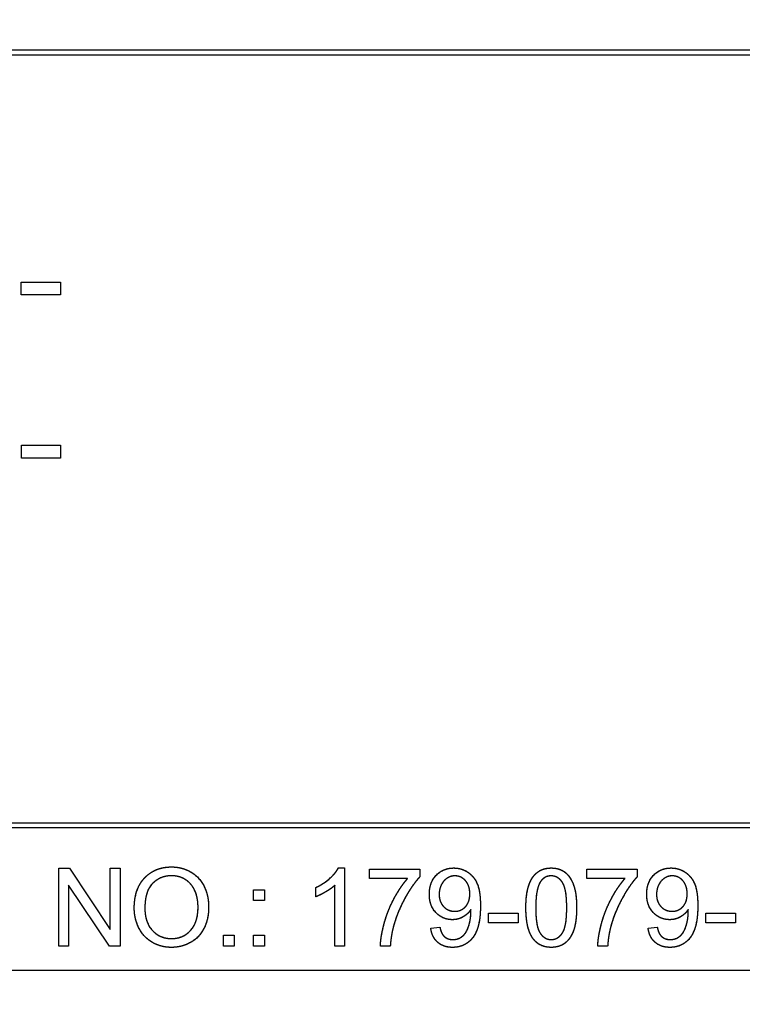
# Model space of a CAD drawing. Units: millimetres. Extents: x 155 to 2090, y 19 to 2724.
# Drawn here: x 700 to 714, y 899 to 918 of the extents above; entities that cross this region are included whole.
import ezdxf

# ---------------------------------------------------------------- set-up
doc = ezdxf.new("R2010")
doc.units = ezdxf.units.MM
doc.header["$LTSCALE"] = 10
doc.linetypes.add('LONG_DASH_DOTTED', pattern=[0.3001, 0.2362, -0.0295, 0.0049, -0.0295])
for name, color, linetype, lineweight in [('Dimensions(Hillmar_metric)', 7, 'Continuous', 13), ('Overlay [based on Phantom Lines(Hillmar_metric)]', 7, 'LONG_DASH_DOTTED', 25), ('Visible Edges(Hillmar_metric)', 7, 'Continuous', 25)]:
    doc.layers.add(name, color=color, linetype=linetype, lineweight=lineweight)
doc.styles.add('Hillmar_metric_Dimensions', font='arial.ttf')
doc.dimstyles.new('DEFAULT-ISO-Method 1b-Hillmar_metric', dxfattribs={"dimscale": 10, "dimtxt": 2, "dimasz": 2.5, "dimexe": 1, "dimexo": 1, "dimgap": 0.25, "dimtad": 1, "dimtih": 1, "dimtoh": 1, "dimrnd": 1e-08, "dimdsep": 46, "dimtxsty": 'Hillmar_metric_Dimensions', "dimcen": 0.09, "dimdle": 8, "dimse1": 1, "dimclrd": 7, "dimclre": 7, "dimclrt": 7, "dimazin": 2, "dimtfac": 0.75, "dimtmove": 0, "dimatfit": 3, "dimfxl": 1, "dimtolj": 1, "dimlwd": 9, "dimlwe": 9, "dimarcsym": 0})

# ---------------------------------------------------------------- blocks, each defined once
blk = doc.blocks.new('*D28')
at = {"layer": 'Defpoints', "color": 0, "linetype": 'Continuous', "transparency": 16777216}
for p in [(815.938, 1061.745), (697.943, 769.742), (815.946, 679.784)]:
    blk.add_point(p, dxfattribs=at)
at = {"layer": 'Dimensions(Hillmar_metric)', "color": 7, "linetype": 'Continuous', "lineweight": 9, "transparency": 16777216}
for p, q in [((815.938, 1051.745), (815.947, 669.784)), ((697.943, 759.742), (697.945, 669.781)), ((722.945, 679.782), (733.272, 679.782)), ((790.946, 679.783), (780.619, 679.783))]:
    blk.add_line(p, q, dxfattribs=at)
at = {"layer": 'Dimensions(Hillmar_metric)', "color": 7, "linetype": 'Continuous', "transparency": 16777216}
for points in [[(722.945, 683.948), (722.945, 675.615), (697.945, 679.781)], [(790.946, 683.95), (790.947, 675.617), (815.946, 679.784)]]:
    blk.add_solid(points, dxfattribs=at)
at = {"layer": 'Dimensions(Hillmar_metric)', "color": 7, "linetype": 'Continuous', "lineweight": 13, "transparency": 16777216, "insert": (756.946, 679.782), "char_height": 20, "attachment_point": 5, "style": 'Hillmar_metric_Dimensions'}
blk.add_mtext('\\A1;118', dxfattribs=at)

msp = doc.modelspace()

# ---------------------------------------------------------------- linework, layer by layer
at = {"layer": 'Overlay [based on Phantom Lines(Hillmar_metric)]'}
for p, q in [((685.0418, 917.4342), (721.8418, 917.435)), ((721.8418, 917.335), (685.0418, 917.3342)), ((699.6745, 912.7133), (699.6745, 912.9602)), ((699.6745, 912.9602), (700.4306, 912.9602)), ((700.4306, 912.9602), (700.4306, 912.7133)), ((700.4306, 912.7133), (699.6745, 912.7133)), ((699.6791, 909.5659), (699.6791, 909.8128)), ((699.6791, 909.8128), (700.4352, 909.8128)), ((700.4352, 909.8128), (700.4352, 909.5659)), ((700.4352, 909.5659), (699.6791, 909.5659)), ((685.0421, 902.5342), (721.8421, 902.535)), ((721.8421, 902.435), (685.0421, 902.4342)), ((705.7902, 901.6632), (705.9091, 901.6632)), ((705.9091, 901.6632), (705.9092, 900.1575)), ((700.3996, 901.6574), (700.6031, 901.6574)), ((700.3996, 900.1574), (700.3996, 901.6574)), ((700.6031, 901.6574), (701.392, 900.4798)), ((701.392, 901.6574), (701.5818, 901.6574)), ((701.392, 900.4798), (701.392, 901.6574)), ((701.5818, 901.6574), (701.5818, 900.1574)), ((706.3939, 901.638), (707.3645, 901.6381)), ((706.3939, 901.4608), (706.3939, 901.638)), ((707.3645, 901.6381), (707.3646, 901.4952)), ((710.5863, 901.6381), (711.557, 901.6382)), ((710.5864, 901.4609), (710.5863, 901.6381)), ((711.557, 901.6382), (711.557, 901.4952)), ((700.5894, 901.335), (700.5894, 900.1574)), ((701.3783, 900.1574), (700.5894, 901.335)), ((705.3569, 901.1087), (705.3569, 901.287)), ((705.7251, 900.1575), (705.7251, 901.3305)), ((707.1279, 901.4609), (706.3939, 901.4608)), ((711.3203, 901.4609), (710.5864, 901.4609)), ((704.1553, 901.0355), (704.1553, 901.2447)), ((704.1553, 901.2447), (704.3646, 901.2447)), ((704.3646, 901.2447), (704.3646, 901.0355)), ((704.3646, 901.0355), (704.1553, 901.0355)), ((708.6896, 900.7932), (709.2567, 900.7932)), ((708.6896, 900.608), (708.6896, 900.7932)), ((709.2567, 900.7932), (709.2567, 900.608)), ((712.8821, 900.7933), (713.4492, 900.7933)), ((712.8821, 900.6081), (712.8821, 900.7933)), ((713.4492, 900.7933), (713.4492, 900.6081)), ((709.2567, 900.608), (708.6896, 900.608)), ((713.4492, 900.6081), (712.8821, 900.6081)), ((703.5734, 900.3666), (703.7826, 900.3667)), ((703.5734, 900.1574), (703.5734, 900.3666)), ((703.7826, 900.3667), (703.7826, 900.1574)), ((704.1554, 900.3667), (704.3646, 900.3667)), ((704.1554, 900.1574), (704.1554, 900.3667)), ((704.3646, 900.3667), (704.3646, 900.1574)), ((707.5738, 900.5051), (707.751, 900.5211)), ((711.7663, 900.5052), (711.9435, 900.5212)), ((700.5894, 900.1574), (700.3996, 900.1574)), ((701.5818, 900.1574), (701.3783, 900.1574)), ((703.7826, 900.1574), (703.5734, 900.1574)), ((704.3646, 900.1574), (704.1554, 900.1574)), ((705.9092, 900.1575), (705.7251, 900.1575)), ((706.7929, 900.1575), (706.6031, 900.1575)), ((710.9854, 900.1576), (710.7956, 900.1576)), ((722.8421, 899.6851), (673.0421, 899.684))]:
    msp.add_line(p, q, dxfattribs=at)
for points in [[(701.855, 900.888), (701.855, 901.2618), (702.2563, 901.6837), (702.573, 901.6837)], [(702.573, 901.6837), (702.7811, 901.6837), (703.1149, 901.4848), (703.2899, 901.1304), (703.2899, 900.9051)], [(705.3569, 901.287), (705.5113, 901.3591), (705.7422, 901.566), (705.7902, 901.6632)], [(707.5463, 901.1567), (707.5463, 901.3854), (707.815, 901.6632), (708.0174, 901.6632)], [(708.0174, 901.6632), (708.1637, 901.6632), (708.4061, 901.5055), (708.5319, 901.2139), (708.5319, 900.9384)], [(709.4088, 900.8973), (709.4088, 901.1636), (709.5185, 901.4883), (709.7335, 901.6633), (709.8981, 901.6633)], [(709.8981, 901.6633), (710.0181, 901.6633), (710.2011, 901.5661), (710.3188, 901.3832), (710.3863, 901.1202), (710.3863, 900.8973)], [(711.7388, 901.1568), (711.7388, 901.3855), (712.0075, 901.6633), (712.2098, 901.6633)], [(712.2098, 901.6633), (712.3562, 901.6633), (712.5985, 901.5056), (712.7243, 901.214), (712.7243, 900.9385)], [(702.5742, 901.5133), (702.3638, 901.5133), (702.0597, 901.2241), (702.0597, 900.8857)], [(703.0852, 900.9074), (703.0852, 901.0903), (702.9617, 901.3636), (702.7228, 901.5134), (702.5742, 901.5133)], [(707.3646, 901.4952), (707.2216, 901.342), (706.9404, 900.8366), (706.8638, 900.5702)], [(708.0402, 901.5112), (707.9168, 901.5112), (707.7361, 901.3111), (707.7361, 901.151)], [(708.3272, 901.1659), (708.3272, 901.3248), (708.1591, 901.5112), (708.0402, 901.5112)], [(709.8958, 901.5112), (709.7689, 901.5112), (709.6934, 901.4037)], [(710.1965, 900.8973), (710.1965, 901.2677), (710.0239, 901.5112), (709.8958, 901.5112)], [(711.557, 901.4952), (711.4141, 901.342), (711.1329, 900.8367), (711.0563, 900.5703)], [(712.2327, 901.5113), (712.1092, 901.5113), (711.9286, 901.3112), (711.9286, 901.1511)], [(712.5197, 901.166), (712.5197, 901.3249), (712.3516, 901.5113), (712.2327, 901.5113)], [(705.7251, 901.3305), (705.6588, 901.2676), (705.4427, 901.1407), (705.3569, 901.1087)], [(706.6031, 900.1575), (706.6066, 900.3347), (706.7392, 900.8355), (706.9873, 901.3008), (707.1279, 901.4609)], [(709.6934, 901.4037), (709.5986, 901.2665), (709.5986, 900.8973)], [(710.7956, 900.1576), (710.799, 900.3348), (710.9316, 900.8356), (711.1797, 901.3009), (711.3203, 901.4609)], [(707.99, 900.6663), (707.8036, 900.6663), (707.5463, 900.9361), (707.5463, 901.1567)], [(707.7361, 901.151), (707.7361, 901.0081), (707.9076, 900.8286), (708.0357, 900.8286)], [(708.0357, 900.8286), (708.1626, 900.8286), (708.3272, 901.0081), (708.3272, 901.1659)], [(712.1824, 900.6664), (711.996, 900.6664), (711.7388, 900.9362), (711.7388, 901.1568)], [(711.9286, 901.1511), (711.9286, 901.0082), (712.1001, 900.8287), (712.2281, 900.8287)], [(712.2281, 900.8287), (712.355, 900.8287), (712.5197, 901.0082), (712.5197, 901.166)], [(702.5719, 900.3026), (702.796, 900.3026), (703.0852, 900.617), (703.0852, 900.9074)], [(703.2899, 900.9051), (703.2899, 900.6776), (703.1058, 900.3175), (702.7674, 900.1323), (702.573, 900.1322)], [(708.5319, 900.9384), (708.5319, 900.6503), (708.4073, 900.3107), (708.1603, 900.1324), (707.9945, 900.1324)], [(712.7243, 900.9385), (712.7243, 900.6504), (712.5997, 900.3108), (712.3528, 900.1325), (712.187, 900.1325)], [(702.573, 900.1322), (702.3604, 900.1322), (702.0265, 900.3369), (701.855, 900.6902), (701.855, 900.888)], [(702.0597, 900.8857), (702.0597, 900.6147), (702.3512, 900.3026), (702.5719, 900.3026)], [(708.3478, 900.8641), (708.2929, 900.776), (708.102, 900.6663), (707.99, 900.6663)], [(707.9991, 900.2833), (708.0837, 900.2833), (708.2129, 900.361), (708.2941, 900.4914), (708.3489, 900.712), (708.3489, 900.8275)], [(708.3489, 900.8275), (708.3489, 900.8389), (708.3478, 900.8641)], [(709.5574, 900.2867), (709.4088, 900.4754), (709.4088, 900.8973)], [(709.5986, 900.8973), (709.5986, 900.5268), (709.7712, 900.2833), (709.8981, 900.2833)], [(710.3863, 900.8973), (710.3863, 900.6332), (710.2777, 900.3085), (710.0616, 900.1324), (709.8981, 900.1324)], [(709.8981, 900.2833), (710.0239, 900.2833), (710.1965, 900.528), (710.1965, 900.8973)], [(712.5403, 900.8642), (712.4854, 900.7761), (712.2944, 900.6664), (712.1824, 900.6664)], [(712.1916, 900.2834), (712.2762, 900.2834), (712.4054, 900.3611), (712.4865, 900.4915), (712.5414, 900.7121), (712.5414, 900.8276)], [(712.5414, 900.8276), (712.5414, 900.839), (712.5403, 900.8642)], [(706.8638, 900.5702), (706.8078, 900.3816), (706.7929, 900.1575)], [(711.0563, 900.5703), (711.0002, 900.3817), (710.9854, 900.1576)], [(707.9945, 900.1324), (707.8196, 900.1324), (707.5967, 900.3279), (707.5738, 900.5051)], [(707.751, 900.5211), (707.7739, 900.3965), (707.9008, 900.2833), (707.9991, 900.2833)], [(712.187, 900.1325), (712.0121, 900.1325), (711.7891, 900.328), (711.7663, 900.5052)], [(711.9435, 900.5212), (711.9663, 900.3966), (712.0932, 900.2834), (712.1916, 900.2834)], [(709.8981, 900.1324), (709.6809, 900.1324), (709.5574, 900.2867)]]:
    msp.add_open_spline(points, degree=2, dxfattribs=at)
at = {"layer": 'Visible Edges(Hillmar_metric)'}
for p, q in [((685.0418, 917.4342), (721.8418, 917.435)), ((721.8418, 917.335), (685.0418, 917.3342)), ((699.6745, 912.7133), (699.6745, 912.9602)), ((699.6745, 912.9602), (700.4306, 912.9602)), ((700.4306, 912.9602), (700.4306, 912.7133)), ((700.4306, 912.7133), (699.6745, 912.7133)), ((699.6791, 909.5659), (699.6791, 909.8128)), ((699.6791, 909.8128), (700.4352, 909.8128)), ((700.4352, 909.8128), (700.4352, 909.5659)), ((700.4352, 909.5659), (699.6791, 909.5659)), ((685.0421, 902.5342), (721.8421, 902.535)), ((721.8421, 902.435), (685.0421, 902.4342)), ((705.7902, 901.6632), (705.9091, 901.6632)), ((705.9091, 901.6632), (705.9092, 900.1575)), ((700.3996, 901.6574), (700.6031, 901.6574)), ((700.3996, 900.1574), (700.3996, 901.6574)), ((700.6031, 901.6574), (701.392, 900.4798)), ((701.392, 901.6574), (701.5818, 901.6574)), ((701.392, 900.4798), (701.392, 901.6574)), ((701.5818, 901.6574), (701.5818, 900.1574)), ((706.3939, 901.638), (707.3645, 901.6381)), ((706.3939, 901.4608), (706.3939, 901.638)), ((707.3645, 901.6381), (707.3646, 901.4952)), ((710.5863, 901.6381), (711.557, 901.6382)), ((710.5864, 901.4609), (710.5863, 901.6381)), ((711.557, 901.6382), (711.557, 901.4952)), ((700.5894, 901.335), (700.5894, 900.1574)), ((701.3783, 900.1574), (700.5894, 901.335)), ((705.3569, 901.1087), (705.3569, 901.287)), ((705.7251, 900.1575), (705.7251, 901.3305)), ((707.1279, 901.4609), (706.3939, 901.4608)), ((711.3203, 901.4609), (710.5864, 901.4609)), ((704.1553, 901.0355), (704.1553, 901.2447)), ((704.1553, 901.2447), (704.3646, 901.2447)), ((704.3646, 901.2447), (704.3646, 901.0355)), ((704.3646, 901.0355), (704.1553, 901.0355)), ((708.6896, 900.7932), (709.2567, 900.7932)), ((708.6896, 900.608), (708.6896, 900.7932)), ((709.2567, 900.7932), (709.2567, 900.608)), ((712.8821, 900.7933), (713.4492, 900.7933)), ((712.8821, 900.6081), (712.8821, 900.7933)), ((713.4492, 900.7933), (713.4492, 900.6081)), ((709.2567, 900.608), (708.6896, 900.608)), ((713.4492, 900.6081), (712.8821, 900.6081)), ((703.5734, 900.3666), (703.7826, 900.3667)), ((703.5734, 900.1574), (703.5734, 900.3666)), ((703.7826, 900.3667), (703.7826, 900.1574)), ((704.1554, 900.3667), (704.3646, 900.3667)), ((704.1554, 900.1574), (704.1554, 900.3667)), ((704.3646, 900.3667), (704.3646, 900.1574)), ((707.5738, 900.5051), (707.751, 900.5211)), ((711.7663, 900.5052), (711.9435, 900.5212)), ((700.5894, 900.1574), (700.3996, 900.1574)), ((701.5818, 900.1574), (701.3783, 900.1574)), ((703.7826, 900.1574), (703.5734, 900.1574)), ((704.3646, 900.1574), (704.1554, 900.1574)), ((705.9092, 900.1575), (705.7251, 900.1575)), ((706.7929, 900.1575), (706.6031, 900.1575)), ((710.9854, 900.1576), (710.7956, 900.1576)), ((722.8421, 899.6851), (673.0421, 899.684))]:
    msp.add_line(p, q, dxfattribs=at)
for points in [[(701.855, 900.888), (701.855, 901.2618), (702.2563, 901.6837), (702.573, 901.6837)], [(702.573, 901.6837), (702.7811, 901.6837), (703.1149, 901.4848), (703.2899, 901.1304), (703.2899, 900.9051)], [(705.3569, 901.287), (705.5113, 901.3591), (705.7422, 901.566), (705.7902, 901.6632)], [(707.5463, 901.1567), (707.5463, 901.3854), (707.815, 901.6632), (708.0174, 901.6632)], [(708.0174, 901.6632), (708.1637, 901.6632), (708.4061, 901.5055), (708.5319, 901.2139), (708.5319, 900.9384)], [(709.4088, 900.8973), (709.4088, 901.1636), (709.5185, 901.4883), (709.7335, 901.6633), (709.8981, 901.6633)], [(709.8981, 901.6633), (710.0181, 901.6633), (710.2011, 901.5661), (710.3188, 901.3832), (710.3863, 901.1202), (710.3863, 900.8973)], [(711.7388, 901.1568), (711.7388, 901.3855), (712.0075, 901.6633), (712.2098, 901.6633)], [(712.2098, 901.6633), (712.3562, 901.6633), (712.5985, 901.5056), (712.7243, 901.214), (712.7243, 900.9385)], [(702.5742, 901.5133), (702.3638, 901.5133), (702.0597, 901.2241), (702.0597, 900.8857)], [(703.0852, 900.9074), (703.0852, 901.0903), (702.9617, 901.3636), (702.7228, 901.5134), (702.5742, 901.5133)], [(707.3646, 901.4952), (707.2216, 901.342), (706.9404, 900.8366), (706.8638, 900.5702)], [(708.0402, 901.5112), (707.9168, 901.5112), (707.7361, 901.3111), (707.7361, 901.151)], [(708.3272, 901.1659), (708.3272, 901.3248), (708.1591, 901.5112), (708.0402, 901.5112)], [(709.8958, 901.5112), (709.7689, 901.5112), (709.6934, 901.4037)], [(710.1965, 900.8973), (710.1965, 901.2677), (710.0239, 901.5112), (709.8958, 901.5112)], [(711.557, 901.4952), (711.4141, 901.342), (711.1329, 900.8367), (711.0563, 900.5703)], [(712.2327, 901.5113), (712.1092, 901.5113), (711.9286, 901.3112), (711.9286, 901.1511)], [(712.5197, 901.166), (712.5197, 901.3249), (712.3516, 901.5113), (712.2327, 901.5113)], [(705.7251, 901.3305), (705.6588, 901.2676), (705.4427, 901.1407), (705.3569, 901.1087)], [(706.6031, 900.1575), (706.6066, 900.3347), (706.7392, 900.8355), (706.9873, 901.3008), (707.1279, 901.4609)], [(709.6934, 901.4037), (709.5986, 901.2665), (709.5986, 900.8973)], [(710.7956, 900.1576), (710.799, 900.3348), (710.9316, 900.8356), (711.1797, 901.3009), (711.3203, 901.4609)], [(707.99, 900.6663), (707.8036, 900.6663), (707.5463, 900.9361), (707.5463, 901.1567)], [(707.7361, 901.151), (707.7361, 901.0081), (707.9076, 900.8286), (708.0357, 900.8286)], [(708.0357, 900.8286), (708.1626, 900.8286), (708.3272, 901.0081), (708.3272, 901.1659)], [(712.1824, 900.6664), (711.996, 900.6664), (711.7388, 900.9362), (711.7388, 901.1568)], [(711.9286, 901.1511), (711.9286, 901.0082), (712.1001, 900.8287), (712.2281, 900.8287)], [(712.2281, 900.8287), (712.355, 900.8287), (712.5197, 901.0082), (712.5197, 901.166)], [(702.5719, 900.3026), (702.796, 900.3026), (703.0852, 900.617), (703.0852, 900.9074)], [(703.2899, 900.9051), (703.2899, 900.6776), (703.1058, 900.3175), (702.7674, 900.1323), (702.573, 900.1322)], [(708.5319, 900.9384), (708.5319, 900.6503), (708.4073, 900.3107), (708.1603, 900.1324), (707.9945, 900.1324)], [(712.7243, 900.9385), (712.7243, 900.6504), (712.5997, 900.3108), (712.3528, 900.1325), (712.187, 900.1325)], [(702.573, 900.1322), (702.3604, 900.1322), (702.0265, 900.3369), (701.855, 900.6902), (701.855, 900.888)], [(702.0597, 900.8857), (702.0597, 900.6147), (702.3512, 900.3026), (702.5719, 900.3026)], [(708.3478, 900.8641), (708.2929, 900.776), (708.102, 900.6663), (707.99, 900.6663)], [(707.9991, 900.2833), (708.0837, 900.2833), (708.2129, 900.361), (708.2941, 900.4914), (708.3489, 900.712), (708.3489, 900.8275)], [(708.3489, 900.8275), (708.3489, 900.8389), (708.3478, 900.8641)], [(709.5574, 900.2867), (709.4088, 900.4754), (709.4088, 900.8973)], [(709.5986, 900.8973), (709.5986, 900.5268), (709.7712, 900.2833), (709.8981, 900.2833)], [(710.3863, 900.8973), (710.3863, 900.6332), (710.2777, 900.3085), (710.0616, 900.1324), (709.8981, 900.1324)], [(709.8981, 900.2833), (710.0239, 900.2833), (710.1965, 900.528), (710.1965, 900.8973)], [(712.5403, 900.8642), (712.4854, 900.7761), (712.2944, 900.6664), (712.1824, 900.6664)], [(712.1916, 900.2834), (712.2762, 900.2834), (712.4054, 900.3611), (712.4865, 900.4915), (712.5414, 900.7121), (712.5414, 900.8276)], [(712.5414, 900.8276), (712.5414, 900.839), (712.5403, 900.8642)], [(706.8638, 900.5702), (706.8078, 900.3816), (706.7929, 900.1575)], [(711.0563, 900.5703), (711.0002, 900.3817), (710.9854, 900.1576)], [(707.9945, 900.1324), (707.8196, 900.1324), (707.5967, 900.3279), (707.5738, 900.5051)], [(707.751, 900.5211), (707.7739, 900.3965), (707.9008, 900.2833), (707.9991, 900.2833)], [(712.187, 900.1325), (712.0121, 900.1325), (711.7891, 900.328), (711.7663, 900.5052)], [(711.9435, 900.5212), (711.9663, 900.3966), (712.0932, 900.2834), (712.1916, 900.2834)], [(709.8981, 900.1324), (709.6809, 900.1324), (709.5574, 900.2867)]]:
    msp.add_open_spline(points, degree=2, dxfattribs=at)

# ---------------------------------------------------------------- dimensions: what is measured, and where the dimension line sits
at = {"layer": 'Dimensions(Hillmar_metric)', "color": 7, "linetype": 'Continuous', "lineweight": 13}
dim = msp.add_linear_dim(base=(815.9464, 679.7837), p1=(697.9429, 769.7423), p2=(815.9382, 1061.7449), angle=0.00124, dimstyle='DEFAULT-ISO-Method 1b-Hillmar_metric', override={"dimse1": 0, "dimtofl": 0, "dimatfit": 1}, dxfattribs=at)
dim.commit()
dim.dimension.update_dxf_attribs({"geometry": '*D28', "text_midpoint": (756.9457, 679.7825), "dimtype": 160})

doc.saveas('drawing.dxf')
